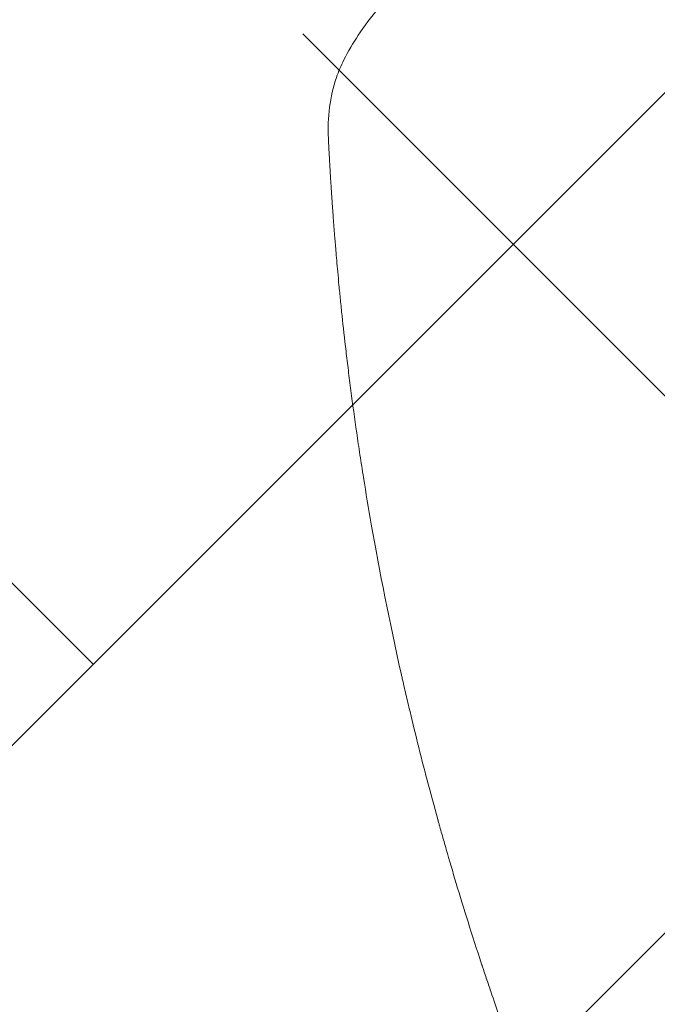
# Model space of a CAD drawing. Units: metres. Extents: x -4822648 to 658406, y -778516 to 194582.
# Drawn here: x 658239 to 658239, y 194493 to 194493 of the extents above; entities that cross this region are included whole.
import ezdxf

# ---------------------------------------------------------------- set-up
doc = ezdxf.new("R2010")
doc.units = ezdxf.units.M
doc.header["$LTSCALE"] = 20
doc.linetypes.add('HIDDEN', pattern=[9.524999999999999, 6.35, -3.175])
for name, color, linetype in [('00-I-J-paliglinija', 252, 'Continuous'), ('2d', 230, 'Continuous'), ('EN-Free_Space_Hatch', 10, 'HIDDEN')]:
    doc.layers.add(name, color=color, linetype=linetype)
doc.layers.add('00-I-J-segums-1', color=20, linetype='Continuous', lineweight=0)
doc.layers.add('0_Izmeri', color=10, linetype='Continuous', lineweight=15)

# ---------------------------------------------------------------- blocks, each defined once
blk = doc.blocks.new('2')
at = {"layer": 'EN-Free_Space_Hatch'}
h = blk.add_hatch(dxfattribs=at)
h.set_pattern_fill('ANSI31', color=256, scale=0.1)
h.set_pattern_definition([(45, (50260.23847801282, -6857.590395243084), (-0.2245064030267288, 0.2245064030267288), [])])
edge = h.paths.add_edge_path()
edge.add_arc((50262.59087986531, -6857.751243037204), 1, 180, 270)
edge.add_line((50262.59087986531, -6858.751243037204), (50264.69789185869, -6858.751243037204))
edge.add_arc((50264.69789185869, -6857.751243037204), 1, 270, 360)
edge.add_arc((50264.69789185869, -6857.751243037204), 1, 0, 90)
edge.add_line((50264.69789185869, -6856.751243037204), (50262.59087986531, -6856.751243037204))
edge.add_arc((50262.59087986531, -6857.751243037204), 1, 90, 180)
at = {"layer": '2d', "lineweight": 0}
for points, knots in [([(50264.69789185869, -6857.751241130583), (50264.69789185865, -6857.759168220026), (50264.69770360444, -6857.767417309579), (50264.69706761948, -6857.780257023782), (50264.69679664123, -6857.784614534853), (50264.69629238134, -6857.791264376284), (50264.69610799324, -6857.793499913926), (50264.69580577075, -6857.796881202243), (50264.69564824919, -6857.798578841333), (50264.69545299366, -6857.800571567343), (50264.69535246283, -6857.801570954924), (50264.69530146753, -6857.802071403321), (50264.69527578689, -6857.802321815979), (50264.69526290076, -6857.802447069397), (50264.69525644623, -6857.802509707876), (50264.69525367755, -6857.80253655546), (50264.69525183122, -6857.80255445441), (50264.69525076976, -6857.802564741481), (50264.69484775433, -6857.806469635242), (50264.69438598274, -6857.810495753785), (50264.69358963024, -6857.8167247168), (50264.69330688808, -6857.818832660294), (50264.69285496263, -6857.822041495292), (50264.69262204607, -6857.823657641856), (50264.69233772242, -6857.825563550087), (50264.69219236077, -6857.826521589202), (50264.69211887336, -6857.827001877989), (50264.69208192718, -6857.827242339436), (50264.69206340337, -6857.82736264939), (50264.69205412876, -6857.827422824171), (50264.69205015121, -6857.827448617606), (50264.69204749891, -6857.827465814172), (50264.69204592698, -6857.827476003905), (50264.69149129192, -6857.831070807046), (50264.69086127484, -6857.834896086008), (50264.68977638256, -6857.84098445086), (50264.68939140932, -6857.843072296107), (50264.6887755119, -6857.846290754078), (50264.68845795096, -6857.847921653656), (50264.68806986309, -6857.849862076147), (50264.68787131961, -6857.850841685142), (50264.68777091047, -6857.851333835422), (50264.68772041999, -6857.851580496545), (50264.68769510308, -6857.851703973544), (50264.68768242667, -6857.851765748646), (50264.68767608399, -6857.851796645346), (50264.68767291152, -6857.851812095984), (50264.68767155165, -6857.851818718176), (50264.68767064501, -6857.851823133079), (50264.68766990234, -6857.851826749385), (50264.68733477426, -6857.853458563322), (50264.68675351302, -6857.856269149891), (50264.68542102683, -6857.862234191791), (50264.68489930493, -6857.864513873332), (50264.68398192867, -6857.868365784258), (50264.68365362247, -6857.869721802866), (50264.68312465263, -6857.871863163236), (50264.68285103561, -6857.87296067471), (50264.6825151884, -6857.87428787741), (50264.68234302371, -6857.874963147562), (50264.68225587046, -6857.875303696746), (50264.68221202477, -6857.875474699472), (50264.68219003449, -6857.875560382819), (50264.68217902248, -6857.875603269983), (50264.68217429942, -6857.875621659943), (50264.68217114991, -6857.875633922083), (50264.68216921049, -6857.875641472225), (50264.6809278697, -6857.880473684941), (50264.67973425791, -6857.884823267314), (50264.67807000162, -6857.890643501277), (50264.67753614614, -6857.892466222542), (50264.67677259613, -6857.895025796713), (50264.67652427701, -6857.895849902696), (50264.67616175923, -6857.897042615702), (50264.67598298983, -6857.897628110609), (50264.67577891969, -6857.89829221885), (50264.67567802479, -6857.898619535416), (50264.67562786443, -6857.898782009901), (50264.67560285629, -6857.898862951266), (50264.67559037025, -6857.898903347988), (50264.67558413175, -6857.898923527861), (50264.67558145907, -6857.898932172416), (50264.6755796775, -6857.898937934572), (50264.67557917989, -6857.898939544007), (50264.67426328913, -6857.903195276568), (50264.67295537153, -6857.907224559817), (50264.67102747949, -6857.912940622356), (50264.67039048476, -6857.914791337686), (50264.66944618955, -6857.917486181442), (50264.66897683857, -6857.918813296232), (50264.66843472926, -6857.920326220564), (50264.66816511089, -6857.921073858877), (50264.66803066941, -6857.921445474596), (50264.66796354167, -6857.921630731912), (50264.66793000119, -6857.921723222973), (50264.66791323681, -6857.92176943411), (50264.66790605333, -6857.921789231513), (50264.66790126463, -6857.921802428144), (50264.66789933776, -6857.921807737906), (50264.66496633398, -6857.929889399185), (50264.66198139432, -6857.937467099453), (50264.65900621544, -6857.944563523343)], [0.5002861193416765, 0.5002861193416765, 0.5002861193416765, 0.5002861193416765, 0.5627503544208838, 0.5627503544208838, 0.5939824719604874, 0.5939824719604874, 0.6095985307302892, 0.6095985307302892, 0.6174065601151902, 0.6213105748076408, 0.623262582153866, 0.6242385858269783, 0.6247265876635344, 0.6249705885818125, 0.6250925890409517, 0.6251535892705213, 0.6251535892705213, 0.6252145895000909, 0.6252145895000909, 0.6564467070398954, 0.6564467070398954, 0.6720627658097975, 0.6720627658097975, 0.6798707951947486, 0.683774809887224, 0.6857268172334621, 0.6867028209065807, 0.6871908227431404, 0.6874348236614202, 0.68755682412056, 0.6876178243501296, 0.6876178243501296, 0.6876788245796993, 0.6876788245796993, 0.7189109421192276, 0.7189109421192276, 0.7345270008889914, 0.7345270008889914, 0.7423350302738736, 0.7462390449663148, 0.7481910523125352, 0.7491670559856456, 0.749655057822201, 0.7498990587404788, 0.7500210591996175, 0.7500820594291873, 0.7501125595439724, 0.7501278096013652, 0.7501278096013652, 0.7501430596587579, 0.7501430596587579, 0.7813751772016617, 0.7813751772016617, 0.7969912359731137, 0.7969912359731137, 0.8047992653588394, 0.8047992653588394, 0.8087032800517022, 0.8106552873981339, 0.8116312910713497, 0.8121192929079579, 0.8123632938262618, 0.8124852942854135, 0.8125462945149892, 0.812576794629777, 0.812576794629777, 0.8126072947445651, 0.8126072947445651, 0.8438394122871125, 0.8438394122871125, 0.8594554710583862, 0.8594554710583862, 0.8672635004440237, 0.8672635004440237, 0.8711675151368423, 0.8731195224832516, 0.8740955261564562, 0.8745835279930587, 0.8748275289113605, 0.8749495293705114, 0.8750105296000867, 0.8750410297148745, 0.8750410297148745, 0.8750715298296624, 0.8750715298296624, 0.9063036473722872, 0.9063036473722872, 0.9219197061435989, 0.9219197061435989, 0.9297277355292541, 0.9336317502220819, 0.9355837575684955, 0.9365597612417025, 0.9370477630783058, 0.9372917639966067, 0.9374137644557572, 0.9374747646853318, 0.9374747646853318, 0.9375357649149062, 0.9375357649149062, 1, 1, 1, 1]), ([(50264.65900621544, -6857.944563523343), (50264.65801664202, -6857.946923862933), (50264.65702353349, -6857.949241826109), (50264.65553076622, -6857.95265654941), (50264.65503508049, -6857.953778860614), (50264.65405087238, -6857.955985877824), (50264.65356187877, -6857.957071660989), (50264.65210512157, -6857.960276576006), (50264.65114746369, -6857.962343530912), (50264.6497367221, -6857.965337917292), (50264.64927079314, -6857.966318309575), (50264.64834888427, -6857.968242521066), (50264.64789717358, -6857.969177430417), (50264.64657301229, -6857.971897622731), (50264.64573051919, -6857.973600502176), (50264.64453644712, -6857.975984091453), (50264.64415008489, -6857.97675005333), (50264.6434029641, -6857.978222481415), (50264.64304113953, -6857.978931001153), (50264.64201372195, -6857.98093226411), (50264.64140128297, -6857.982110591884), (50264.64033539437, -6857.984146766631), (50264.63988179829, -6857.98500486758), (50264.63952029031, -6857.985685847733)], [0, 0, 0, 0, 0.007775166234015547, 0.007775166234015547, 0.01166274935102359, 0.01166274935102359, 0.01555033246803163, 0.01555033246803163, 0.02332549870204719, 0.02332549870204719, 0.02721308181905498, 0.02721308181905498, 0.03110066493606277, 0.03110066493606277, 0.0388758311700788, 0.0388758311700788, 0.04276341428708684, 0.04276341428708684, 0.04665099740409488, 0.04665099740409488, 0.05442616363811131, 0.05442616363811131, 0.06220132987212774, 0.06220132987212774, 0.06220132987212774, 0.06220132987212774]), ([(50264.63143914178, -6858.000312907681), (50264.6306222748, -6858.00173478877), (50264.62967585726, -6858.003126857535), (50264.62754549842, -6858.005658097825), (50264.62638276918, -6858.006811364739), (50264.62429193797, -6858.008469653445), (50264.62345191018, -6858.009051550839), (50264.62256940139, -6858.009575792903)], [0, 0, 0, 0, 8.694720695519806, 8.694720695519806, 16.65986724722199, 16.65986724722199, 21.47666300103458, 21.47666300103458, 21.47666300103458, 21.47666300103458]), ([(50264.62256935767, -6858.009575818875), (50264.62122704687, -6858.010373193316), (50264.61987165404, -6858.011045587116), (50264.61685435158, -6858.01236643766), (50264.61517477782, -6858.012992900701), (50264.61138546315, -6858.014246019126), (50264.60924822569, -6858.014859288381), (50264.60482289393, -6858.015989600633), (50264.60255162713, -6858.016508975854), (50264.5978757273, -6858.017478583505), (50264.59548009624, -6858.01793140629), (50264.59050929302, -6858.018794111395), (50264.58793289269, -6858.019205402295), (50264.58259399725, -6858.019992551171), (50264.57982906373, -6858.020368987482), (50264.57409828136, -6858.021092293486), (50264.57112746542, -6858.021439366864), (50264.56498204323, -6858.022105538588), (50264.56180156398, -6858.022424625869), (50264.55524769127, -6858.023033928395), (50264.55186858575, -6858.0233240155), (50264.54491729733, -6858.023875764368), (50264.54133881158, -6858.024137114335), (50264.53399864542, -6858.024630160807), (50264.53023110957, -6858.024861471768), (50264.52251495892, -6858.025294231498), (50264.51856057144, -6858.025495214864), (50264.51047465901, -6858.025866413906), (50264.50633740758, -6858.026035979713), (50264.49790096203, -6858.026343169206), (50264.49359664943, -6858.026480223626), (50264.48481201201, -6858.026722520836), (50264.48032628374, -6858.026826801865), (50264.47121046892, -6858.027001512962), (50264.46657577518, -6858.027071203546), (50264.45715635069, -6858.027176455625), (50264.45236732445, -6858.027211124721), (50264.4451695829, -6858.027236902174), (50264.4427659963, -6858.027241124372), (50264.44036106932, -6858.027241124093)], [0, 0, 0, 0, 9.99989090424931, 9.99989090424931, 21.60338685880033, 21.60338685880033, 34.83590117945349, 34.83590117945349, 47.28887065800365, 47.28887065800365, 59.14061397002823, 59.14061397002823, 70.83199050768768, 70.83199050768768, 82.48181268071339, 82.48181268071339, 94.23563103500335, 94.23563103500335, 106.1576729560139, 106.1576729560139, 118.2516612252273, 118.2516612252273, 130.5680704126064, 130.5680704126064, 143.1126104959069, 143.1126104959069, 155.9232562324294, 155.9232562324294, 169.0258640338278, 169.0258640338278, 182.4135225449324, 182.4135225449324, 196.1706362072117, 196.1706362072117, 210.2370268300995, 210.2370268300995, 224.6700736189802, 224.6700736189802, 231.8946112533451, 231.8946112533451, 231.8946112533451, 231.8946112533451])]:
    blk.add_open_spline(points, degree=3, knots=knots, dxfattribs=at)
for points, weights, degree in [([(50264.63952029031, -6857.985685847733), (50264.63690818446, -6857.990606326165), (50264.63421421751, -6857.995482466743), (50264.63143914178, -6858.000312907681)], [1, 0.9999069082190237, 0.9999069082190237, 1], 3), ([(50264.62256940139, -6858.009575792903), (50264.62256937953, -6858.009575805889), (50264.62256940139, -6858.009575792903)], [0.9278792790355591, 0.9278792664150214, 0.9278792790355591], 2)]:
    blk.add_rational_spline(points, weights, degree=degree, dxfattribs=at)
blk = doc.blocks.new('*E15')
at = {"layer": '00-I-J-paliglinija', "xscale": 1000.00000000008, "yscale": 1000, "zscale": 1000, "rotation": 212.657522452025}
blk.add_blockref('2', (46082043.84810869, 21311004.80087287), dxfattribs=at)

msp = doc.modelspace()

# ---------------------------------------------------------------- hatches: boundary and pattern name
at = {"layer": '00-I-J-segums-1'}
h = msp.add_hatch(dxfattribs=at)
h.set_pattern_fill('ANSI38', color=256, scale=0.03000000142492354, style=0)
h.set_pattern_definition([(44.99999833247337, (662933.3274567939, 195170.1740755493), (-0.06735192410706323, 0.06735192018666547), []), (135.0000016675266, (662933.3274567939, 195170.1740755493), (-0.2020557723211897, 0.06735192018666548), [0.2381250043799811, -0.1428750026279886])])
h.paths.add_polyline_path([(658237.7211895856, 194491.8055461193), (658237.4091745163, 194498.3032396935), (658242.8803350106, 194501.8222994413), (658248.663510574, 194498.8436656148), (658248.9755256433, 194492.3459720406), (658243.5043651492, 194488.8269122928)])
h.paths.add_polyline_path([(658239.1779251281, 194492.7425209012), (658238.9489862986, 194497.5101571715), (658242.9634112504, 194500.0922421373), (658247.2067750315, 194497.9066908329), (658247.435713861, 194493.1390545626), (658243.4212889093, 194490.5569695967)], flags=16)

# ---------------------------------------------------------------- block references
at = {"layer": '0_Izmeri', "xscale": 0.001000000047497451, "yscale": 0.0009999999892897904, "zscale": 0.001}
msp.add_blockref('*E15', (658175.7290000002, 194531.54905), dxfattribs=at)

doc.saveas('drawing.dxf')
